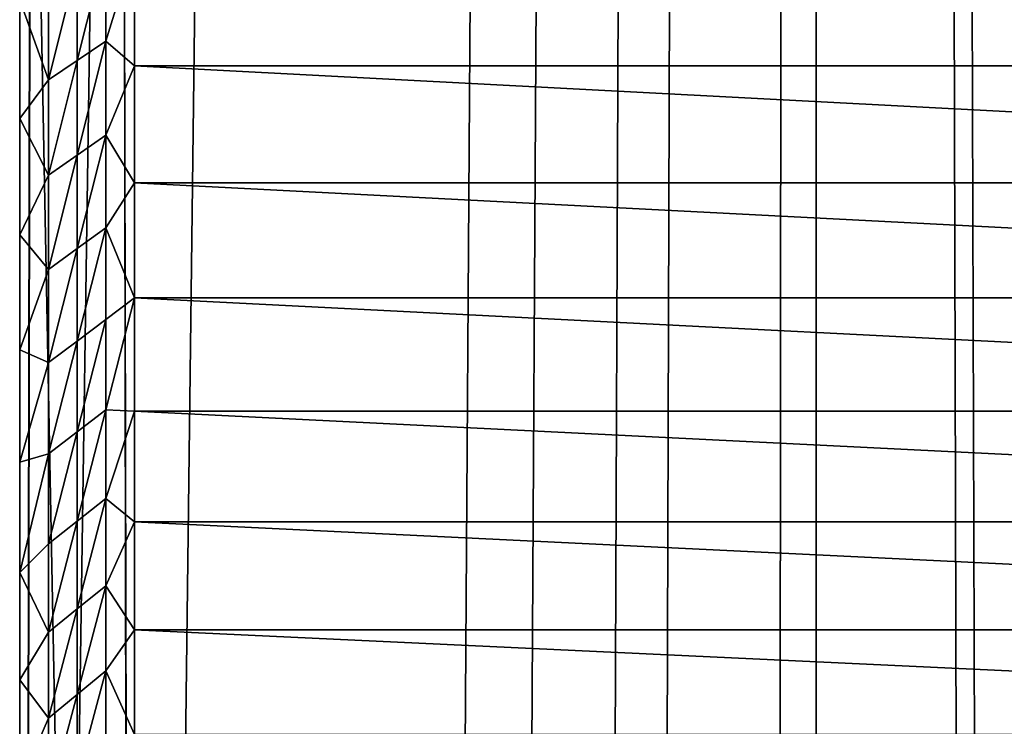
# Model space of a CAD drawing. Units: centimetres. Extents: x -90 to 90, y -26 to 26.
# Drawn here: x -90 to -89, y -19 to -18 of the extents above; entities that cross this region are included whole.
import ezdxf

# ---------------------------------------------------------------- set-up
doc = ezdxf.new("R2010")
doc.units = ezdxf.units.CM
doc.header["$LTSCALE"] = 2.54
doc.layers.get('0').update_dxf_attribs({"true_color": 0xff5454})

# ---------------------------------------------------------------- blocks, each defined once
blk = doc.blocks.new('Group')
at = {"color": 8, "true_color": 0x818181}
mesh = blk.add_polyface(dxfattribs=at)
corners = [(-228.6, 66.548, 225.806), (-228.346, -57.912, 225.552), (-228.6, -57.912, 225.806)]
mesh.append_faces([[corners[k] for k in face] for face in [(0, 1, 2)]], dxfattribs={"color": 8})
mesh = blk.add_polyface(dxfattribs=at)
corners = [(-228.346, 66.548, 225.552), (-228.346, -57.912, 225.552), (-228.6, 66.548, 225.806)]
mesh.append_faces([[corners[k] for k in face] for face in [(0, 1, 2)]], dxfattribs={"color": 8})
mesh = blk.add_polyface(dxfattribs=at)
corners = [(-228.346, 66.548, 232.664), (-228.6, -57.912, 232.41), (-228.346, -57.912, 232.664)]
mesh.append_faces([[corners[k] for k in face] for face in [(0, 1, 2)]], dxfattribs={"color": 8})
mesh = blk.add_polyface(dxfattribs=at)
corners = [(-228.6, 66.548, 232.41), (-228.6, -57.912, 232.41), (-228.346, 66.548, 232.664)]
mesh.append_faces([[corners[k] for k in face] for face in [(0, 1, 2)]], dxfattribs={"color": 8})
mesh = blk.add_polyface(dxfattribs=at)
corners = [(-228.6, 66.548, 232.41), (-228.6, -57.912, 225.806), (-228.6, -57.912, 232.41)]
mesh.append_faces([[corners[k] for k in face] for face in [(0, 1, 2)]], dxfattribs={"color": 8})
mesh = blk.add_polyface(dxfattribs=at)
corners = [(-228.6, 66.548, 225.806), (-228.6, -57.912, 225.806), (-228.6, 66.548, 232.41)]
mesh.append_faces([[corners[k] for k in face] for face in [(0, 1, 2)]], dxfattribs={"color": 8})
mesh = blk.add_polyface(dxfattribs=at)
corners = [(228.346, 66.548, 232.664), (-228.346, 66.548, 232.664), (228.346, -57.912, 232.664)]
mesh.append_faces([[corners[k] for k in face] for face in [(0, 1, 2)]], dxfattribs={"color": 8})
mesh = blk.add_polyface(dxfattribs=at)
corners = [(228.346, -57.912, 232.664), (-228.346, 66.548, 232.664), (-228.346, -57.912, 232.664)]
mesh.append_faces([[corners[k] for k in face] for face in [(0, 1, 2)]], dxfattribs={"color": 8})
mesh = blk.add_polyface(dxfattribs=at)
corners = [(228.346, 66.548, 225.552), (-228.346, -57.912, 225.552), (-228.346, 66.548, 225.552)]
mesh.append_faces([[corners[k] for k in face] for face in [(0, 1, 2)]], dxfattribs={"color": 8})
mesh = blk.add_polyface(dxfattribs=at)
corners = [(228.346, -57.912, 225.552), (-228.346, -57.912, 225.552), (228.346, 66.548, 225.552)]
mesh.append_faces([[corners[k] for k in face] for face in [(0, 1, 2)]], dxfattribs={"color": 8})
blk = doc.blocks.new('Group1')
at = {"color": 8, "true_color": 0x818181}
mesh = blk.add_polyface(dxfattribs=at)
corners = [(-228.346, 66.802, 225.552), (-228.6, 66.548, 225.298), (-228.346, -57.658, 225.552)]
mesh.append_faces([[corners[k] for k in face] for face in [(0, 1, 2)]], dxfattribs={"color": 8})
mesh = blk.add_polyface(dxfattribs=at)
corners = [(-228.346, 66.802, 53.34), (-228.6, -57.658, 53.34), (-228.6, 66.548, 53.34)]
mesh.append_faces([[corners[k] for k in face] for face in [(0, 1, 2)]], dxfattribs={"color": 8})
mesh = blk.add_polyface(dxfattribs=at)
corners = [(-226.822, 65.532, 53.34), (-228.6, -57.658, 53.34), (-228.346, 66.802, 53.34)]
mesh.append_faces([[corners[k] for k in face] for face in [(0, 1, 2)]], dxfattribs={"color": 8})
mesh = blk.add_polyface(dxfattribs=at)
corners = [(-226.822, 65.532, 225.552), (-228.346, 66.802, 225.552), (-228.346, -57.658, 225.552)]
mesh.append_faces([[corners[k] for k in face] for face in [(0, 1, 2)]], dxfattribs={"color": 8})
mesh = blk.add_polyface(dxfattribs=at)
corners = [(-228.6, 66.548, 225.298), (-228.6, -57.658, 225.298), (-228.346, -57.658, 225.552)]
mesh.append_faces([[corners[k] for k in face] for face in [(0, 1, 2)]], dxfattribs={"color": 8})
mesh = blk.add_polyface(dxfattribs=at)
corners = [(-228.6, 66.548, 53.34), (-228.6, -57.658, 225.298), (-228.6, 66.548, 225.298)]
mesh.append_faces([[corners[k] for k in face] for face in [(0, 1, 2)]], dxfattribs={"color": 8})
mesh = blk.add_polyface(dxfattribs=at)
corners = [(-228.6, 66.548, 53.34), (-228.6, -57.658, 53.34), (-228.6, -57.658, 225.298)]
mesh.append_faces([[corners[k] for k in face] for face in [(0, 1, 2)]], dxfattribs={"color": 8})
mesh = blk.add_polyface(dxfattribs=at)
corners = [(-226.822, 65.532, 53.34), (-227.6927, -59.6036, 53.34), (-228.6, -57.658, 53.34)]
mesh.append_faces([[corners[k] for k in face] for face in [(0, 1, 2)]], dxfattribs={"color": 8})
mesh = blk.add_polyface(dxfattribs=at)
corners = [(-226.822, 65.532, 225.552), (-228.346, -57.658, 225.552), (-227.5294, -59.4091, 225.552)]
mesh.append_faces([[corners[k] for k in face] for face in [(0, 1, 2)]], dxfattribs={"color": 8})
mesh = blk.add_polyface(dxfattribs=at)
corners = [(-226.822, 65.532, 53.34), (-227.33, -59.8576, 53.34), (-227.6927, -59.6036, 53.34)]
mesh.append_faces([[corners[k] for k in face] for face in [(0, 1, 2)]], dxfattribs={"color": 8})
mesh = blk.add_polyface(dxfattribs=at)
corners = [(-226.822, 65.532, 225.552), (-227.5294, -59.4091, 225.552), (-227.203, -59.6377, 225.552)]
mesh.append_faces([[corners[k] for k in face] for face in [(0, 1, 2)]], dxfattribs={"color": 8})
mesh = blk.add_polyface(dxfattribs=at)
corners = [(-226.822, 65.532, 53.34), (-226.9287, -60.0448, 53.34), (-227.33, -59.8576, 53.34)]
mesh.append_faces([[corners[k] for k in face] for face in [(0, 1, 2)]], dxfattribs={"color": 8})
mesh = blk.add_polyface(dxfattribs=at)
corners = [(-226.822, 65.532, 225.552), (-227.203, -59.6377, 225.552), (-226.8418, -59.8061, 225.552)]
mesh.append_faces([[corners[k] for k in face] for face in [(0, 1, 2)]], dxfattribs={"color": 8})
mesh = blk.add_polyface(dxfattribs=at)
corners = [(-226.5009, -60.1594, 53.34), (-226.9287, -60.0448, 53.34), (-226.822, 65.532, 53.34)]
mesh.append_faces([[corners[k] for k in face] for face in [(0, 1, 2)]], dxfattribs={"color": 8})
mesh = blk.add_polyface(dxfattribs=at)
corners = [(-226.457, -59.9092, 225.552), (-226.822, 65.532, 225.552), (-226.8418, -59.8061, 225.552)]
mesh.append_faces([[corners[k] for k in face] for face in [(0, 1, 2)]], dxfattribs={"color": 8})
mesh = blk.add_polyface(dxfattribs=at)
corners = [(-226.06, -59.944, 225.552), (-226.822, 65.532, 225.552), (-226.457, -59.9092, 225.552)]
mesh.append_faces([[corners[k] for k in face] for face in [(0, 1, 2)]], dxfattribs={"color": 8})
mesh = blk.add_polyface(dxfattribs=at)
corners = [(-223.52, 65.532, 225.552), (-226.822, 65.532, 225.552), (-226.06, -59.944, 225.552)]
mesh.append_faces([[corners[k] for k in face] for face in [(0, 1, 2)]], dxfattribs={"color": 8})
mesh = blk.add_polyface(dxfattribs=at)
corners = [(-226.06, -60.198, 53.34), (-226.5009, -60.1594, 53.34), (-226.822, 65.532, 53.34)]
mesh.append_faces([[corners[k] for k in face] for face in [(0, 1, 2)]], dxfattribs={"color": 8})
mesh = blk.add_polyface(dxfattribs=at)
corners = [(-223.52, 65.532, 53.34), (-226.06, -60.198, 53.34), (-226.822, 65.532, 53.34)]
mesh.append_faces([[corners[k] for k in face] for face in [(0, 1, 2)]], dxfattribs={"color": 8})
blk = doc.blocks.new('Group8')
at = {"color": 8, "true_color": 0x818181}
mesh = blk.add_polyface(dxfattribs=at)
corners = [(-2283.46, -441.96, 533.4), (-2286, -444.5, 530.86), (-2283.46, -576.58, 533.4)]
mesh.append_faces([[corners[k] for k in face] for face in [(0, 1, 2)]], dxfattribs={"color": 8})
mesh = blk.add_polyface(dxfattribs=at)
corners = [(-2128.52, -441.96, 533.4), (-2283.46, -441.96, 533.4), (-2283.46, -576.58, 533.4)]
mesh.append_faces([[corners[k] for k in face] for face in [(0, 1, 2)]], dxfattribs={"color": 8})
mesh = blk.add_polyface(dxfattribs=at)
corners = [(-2128.52, -441.96, 533.4), (-2283.46, -576.58, 533.4), (-2260.6, -599.44, 533.4)]
mesh.append_faces([[corners[k] for k in face] for face in [(0, 1, 2)]], dxfattribs={"color": 8})
mesh = blk.add_polyface(dxfattribs=at)
corners = [(-2286, -444.5, 530.86), (-2286, -576.58, 530.86), (-2283.46, -576.58, 533.4)]
mesh.append_faces([[corners[k] for k in face] for face in [(0, 1, 2)]], dxfattribs={"color": 8})
mesh = blk.add_polyface(dxfattribs=at)
corners = [(-2286, -444.5, 530.86), (-2286, -483.883, 408.44), (-2286, -576.58, 530.86)]
mesh.append_faces([[corners[k] for k in face] for face in [(0, 1, 2)]], dxfattribs={"color": 8})
mesh = blk.add_polyface(dxfattribs=at)
corners = [(-2286, -444.5, 530.86), (-2286, -468.856, 424.945), (-2286, -471.47, 422.636)]
mesh.append_faces([[corners[k] for k in face] for face in [(0, 1, 2)]], dxfattribs={"color": 8})
mesh = blk.add_polyface(dxfattribs=at)
corners = [(-2286, -444.5, 530.86), (-2286, -471.47, 422.636), (-2286, -474.045, 420.136)]
mesh.append_faces([[corners[k] for k in face] for face in [(0, 1, 2)]], dxfattribs={"color": 8})
mesh = blk.add_polyface(dxfattribs=at)
corners = [(-2286, -444.5, 530.86), (-2286, -474.045, 420.136), (-2286, -476.583, 417.457)]
mesh.append_faces([[corners[k] for k in face] for face in [(0, 1, 2)]], dxfattribs={"color": 8})
mesh = blk.add_polyface(dxfattribs=at)
corners = [(-2286, -444.5, 530.86), (-2286, -476.583, 417.457), (-2286, -479.072, 414.607)]
mesh.append_faces([[corners[k] for k in face] for face in [(0, 1, 2)]], dxfattribs={"color": 8})
mesh = blk.add_polyface(dxfattribs=at)
corners = [(-2286, -444.5, 530.86), (-2286, -479.072, 414.607), (-2286, -481.508, 411.597)]
mesh.append_faces([[corners[k] for k in face] for face in [(0, 1, 2)]], dxfattribs={"color": 8})
mesh = blk.add_polyface(dxfattribs=at)
corners = [(-2286, -444.5, 530.86), (-2286, -481.508, 411.597), (-2286, -483.883, 408.44)]
mesh.append_faces([[corners[k] for k in face] for face in [(0, 1, 2)]], dxfattribs={"color": 8})
mesh = blk.add_polyface(dxfattribs=at)
corners = [(-2284.095, -467.67, 423.451), (-2284.73, -470.19, 422.087), (-2284.73, -468.079, 423.936)]
mesh.append_faces([[corners[k] for k in face] for face in [(0, 1, 2)]], dxfattribs={"color": 8})
mesh = blk.add_polyface(dxfattribs=at)
corners = [(-2284.095, -467.67, 423.451), (-2284.095, -469.76, 421.617), (-2284.73, -470.19, 422.087)]
mesh.append_faces([[corners[k] for k in face] for face in [(0, 1, 2)]], dxfattribs={"color": 8})
mesh = blk.add_polyface(dxfattribs=at)
corners = [(-2284.095, -467.67, 423.451), (-2283.46, -467.698, 422.592), (-2284.095, -469.76, 421.617)]
mesh.append_faces([[corners[k] for k in face] for face in [(0, 1, 2)]], dxfattribs={"color": 8})
mesh = blk.add_polyface(dxfattribs=at)
corners = [(-2283.46, -467.698, 422.592), (-2283.46, -470.309, 420.243), (-2284.095, -469.76, 421.617)]
mesh.append_faces([[corners[k] for k in face] for face in [(0, 1, 2)]], dxfattribs={"color": 8})
mesh = blk.add_polyface(dxfattribs=at)
corners = [(-2234.143, -470.309, 420.243), (-2283.46, -470.309, 420.243), (-2283.46, -467.698, 422.592)]
mesh.append_faces([[corners[k] for k in face] for face in [(0, 1, 2)]], dxfattribs={"color": 8})
mesh = blk.add_polyface(dxfattribs=at)
corners = [(-2234.143, -470.309, 420.243), (-2283.46, -467.698, 422.592), (-2234.143, -467.698, 422.592)]
mesh.append_faces([[corners[k] for k in face] for face in [(0, 1, 2)]], dxfattribs={"color": 8})
mesh = blk.add_polyface(dxfattribs=at)
corners = [(-2284.73, -468.079, 423.936), (-2285.365, -470.616, 422.557), (-2285.365, -468.488, 424.424)]
mesh.append_faces([[corners[k] for k in face] for face in [(0, 1, 2)]], dxfattribs={"color": 8})
mesh = blk.add_polyface(dxfattribs=at)
corners = [(-2284.73, -468.079, 423.936), (-2284.73, -470.19, 422.087), (-2285.365, -470.616, 422.557)]
mesh.append_faces([[corners[k] for k in face] for face in [(0, 1, 2)]], dxfattribs={"color": 8})
mesh = blk.add_polyface(dxfattribs=at)
corners = [(-2285.365, -468.488, 424.424), (-2285.365, -470.616, 422.557), (-2286, -468.856, 424.945)]
mesh.append_faces([[corners[k] for k in face] for face in [(0, 1, 2)]], dxfattribs={"color": 8})
mesh = blk.add_polyface(dxfattribs=at)
corners = [(-2286, -468.856, 424.945), (-2285.365, -470.616, 422.557), (-2286, -471.47, 422.636)]
mesh.append_faces([[corners[k] for k in face] for face in [(0, 1, 2)]], dxfattribs={"color": 8})
mesh = blk.add_polyface(dxfattribs=at)
corners = [(-2284.095, -469.76, 421.617), (-2284.095, -471.836, 419.654), (-2284.73, -472.28, 420.106)]
mesh.append_faces([[corners[k] for k in face] for face in [(0, 1, 2)]], dxfattribs={"color": 8})
mesh = blk.add_polyface(dxfattribs=at)
corners = [(-2284.095, -469.76, 421.617), (-2284.73, -472.28, 420.106), (-2284.73, -470.19, 422.087)]
mesh.append_faces([[corners[k] for k in face] for face in [(0, 1, 2)]], dxfattribs={"color": 8})
mesh = blk.add_polyface(dxfattribs=at)
corners = [(-2284.095, -469.76, 421.617), (-2283.46, -470.309, 420.243), (-2284.095, -471.836, 419.654)]
mesh.append_faces([[corners[k] for k in face] for face in [(0, 1, 2)]], dxfattribs={"color": 8})
mesh = blk.add_polyface(dxfattribs=at)
corners = [(-2284.73, -470.19, 422.087), (-2284.73, -472.28, 420.106), (-2285.365, -472.724, 420.558)]
mesh.append_faces([[corners[k] for k in face] for face in [(0, 1, 2)]], dxfattribs={"color": 8})
mesh = blk.add_polyface(dxfattribs=at)
corners = [(-2284.73, -470.19, 422.087), (-2285.365, -472.724, 420.558), (-2285.365, -470.616, 422.557)]
mesh.append_faces([[corners[k] for k in face] for face in [(0, 1, 2)]], dxfattribs={"color": 8})
mesh = blk.add_polyface(dxfattribs=at)
corners = [(-2283.46, -470.309, 420.243), (-2283.46, -472.892, 417.683), (-2284.095, -471.836, 419.654)]
mesh.append_faces([[corners[k] for k in face] for face in [(0, 1, 2)]], dxfattribs={"color": 8})
mesh = blk.add_polyface(dxfattribs=at)
corners = [(-2234.143, -472.892, 417.683), (-2283.46, -472.892, 417.683), (-2283.46, -470.309, 420.243)]
mesh.append_faces([[corners[k] for k in face] for face in [(0, 1, 2)]], dxfattribs={"color": 8})
mesh = blk.add_polyface(dxfattribs=at)
corners = [(-2234.143, -472.892, 417.683), (-2283.46, -470.309, 420.243), (-2234.143, -470.309, 420.243)]
mesh.append_faces([[corners[k] for k in face] for face in [(0, 1, 2)]], dxfattribs={"color": 8})
mesh = blk.add_polyface(dxfattribs=at)
corners = [(-2285.365, -470.616, 422.557), (-2285.365, -472.724, 420.558), (-2286, -471.47, 422.636)]
mesh.append_faces([[corners[k] for k in face] for face in [(0, 1, 2)]], dxfattribs={"color": 8})
mesh = blk.add_polyface(dxfattribs=at)
corners = [(-2286, -471.47, 422.636), (-2285.365, -472.724, 420.558), (-2286, -474.045, 420.136)]
mesh.append_faces([[corners[k] for k in face] for face in [(0, 1, 2)]], dxfattribs={"color": 8})
mesh = blk.add_polyface(dxfattribs=at)
corners = [(-2284.095, -471.836, 419.654), (-2284.095, -473.888, 417.561), (-2284.73, -474.348, 417.998)]
mesh.append_faces([[corners[k] for k in face] for face in [(0, 1, 2)]], dxfattribs={"color": 8})
mesh = blk.add_polyface(dxfattribs=at)
corners = [(-2284.095, -471.836, 419.654), (-2284.73, -474.348, 417.998), (-2284.73, -472.28, 420.106)]
mesh.append_faces([[corners[k] for k in face] for face in [(0, 1, 2)]], dxfattribs={"color": 8})
mesh = blk.add_polyface(dxfattribs=at)
corners = [(-2284.095, -471.836, 419.654), (-2283.46, -472.892, 417.683), (-2284.095, -473.888, 417.561)]
mesh.append_faces([[corners[k] for k in face] for face in [(0, 1, 2)]], dxfattribs={"color": 8})
mesh = blk.add_polyface(dxfattribs=at)
corners = [(-2284.73, -472.28, 420.106), (-2284.73, -474.348, 417.998), (-2285.365, -474.807, 418.435)]
mesh.append_faces([[corners[k] for k in face] for face in [(0, 1, 2)]], dxfattribs={"color": 8})
mesh = blk.add_polyface(dxfattribs=at)
corners = [(-2284.73, -472.28, 420.106), (-2285.365, -474.807, 418.435), (-2285.365, -472.724, 420.558)]
mesh.append_faces([[corners[k] for k in face] for face in [(0, 1, 2)]], dxfattribs={"color": 8})
mesh = blk.add_polyface(dxfattribs=at)
corners = [(-2285.365, -472.724, 420.558), (-2285.365, -474.807, 418.435), (-2286, -474.045, 420.136)]
mesh.append_faces([[corners[k] for k in face] for face in [(0, 1, 2)]], dxfattribs={"color": 8})
mesh = blk.add_polyface(dxfattribs=at)
corners = [(-2283.46, -472.892, 417.683), (-2283.46, -475.437, 414.929), (-2284.095, -473.888, 417.561)]
mesh.append_faces([[corners[k] for k in face] for face in [(0, 1, 2)]], dxfattribs={"color": 8})
mesh = blk.add_polyface(dxfattribs=at)
corners = [(-2283.46, -472.892, 417.683), (-2234.143, -475.437, 414.929), (-2283.46, -475.437, 414.929)]
mesh.append_faces([[corners[k] for k in face] for face in [(0, 1, 2)]], dxfattribs={"color": 8})
mesh = blk.add_polyface(dxfattribs=at)
corners = [(-2234.143, -472.892, 417.683), (-2234.143, -475.437, 414.929), (-2283.46, -472.892, 417.683)]
mesh.append_faces([[corners[k] for k in face] for face in [(0, 1, 2)]], dxfattribs={"color": 8})
mesh = blk.add_polyface(dxfattribs=at)
corners = [(-2284.095, -473.888, 417.561), (-2284.095, -475.915, 415.348), (-2284.73, -476.39, 415.77)]
mesh.append_faces([[corners[k] for k in face] for face in [(0, 1, 2)]], dxfattribs={"color": 8})
mesh = blk.add_polyface(dxfattribs=at)
corners = [(-2284.095, -473.888, 417.561), (-2284.73, -476.39, 415.77), (-2284.73, -474.348, 417.998)]
mesh.append_faces([[corners[k] for k in face] for face in [(0, 1, 2)]], dxfattribs={"color": 8})
mesh = blk.add_polyface(dxfattribs=at)
corners = [(-2284.095, -473.888, 417.561), (-2283.46, -475.437, 414.929), (-2284.095, -475.915, 415.348)]
mesh.append_faces([[corners[k] for k in face] for face in [(0, 1, 2)]], dxfattribs={"color": 8})
mesh = blk.add_polyface(dxfattribs=at)
corners = [(-2286, -474.045, 420.136), (-2285.365, -474.807, 418.435), (-2286, -476.583, 417.457)]
mesh.append_faces([[corners[k] for k in face] for face in [(0, 1, 2)]], dxfattribs={"color": 8})
mesh = blk.add_polyface(dxfattribs=at)
corners = [(-2284.73, -474.348, 417.998), (-2284.73, -476.39, 415.77), (-2285.365, -476.865, 416.192)]
mesh.append_faces([[corners[k] for k in face] for face in [(0, 1, 2)]], dxfattribs={"color": 8})
mesh = blk.add_polyface(dxfattribs=at)
corners = [(-2284.73, -474.348, 417.998), (-2285.365, -476.865, 416.192), (-2285.365, -474.807, 418.435)]
mesh.append_faces([[corners[k] for k in face] for face in [(0, 1, 2)]], dxfattribs={"color": 8})
mesh = blk.add_polyface(dxfattribs=at)
corners = [(-2285.365, -474.807, 418.435), (-2285.365, -476.865, 416.192), (-2286, -476.583, 417.457)]
mesh.append_faces([[corners[k] for k in face] for face in [(0, 1, 2)]], dxfattribs={"color": 8})
mesh = blk.add_polyface(dxfattribs=at)
corners = [(-2283.46, -475.437, 414.929), (-2284.095, -477.911, 413.024), (-2284.095, -475.915, 415.348)]
mesh.append_faces([[corners[k] for k in face] for face in [(0, 1, 2)]], dxfattribs={"color": 8})
mesh = blk.add_polyface(dxfattribs=at)
corners = [(-2283.46, -475.437, 414.929), (-2283.46, -477.939, 411.991), (-2284.095, -477.911, 413.024)]
mesh.append_faces([[corners[k] for k in face] for face in [(0, 1, 2)]], dxfattribs={"color": 8})
mesh = blk.add_polyface(dxfattribs=at)
corners = [(-2283.46, -475.437, 414.929), (-2234.143, -477.939, 411.991), (-2283.46, -477.939, 411.991)]
mesh.append_faces([[corners[k] for k in face] for face in [(0, 1, 2)]], dxfattribs={"color": 8})
mesh = blk.add_polyface(dxfattribs=at)
corners = [(-2234.143, -475.437, 414.929), (-2234.143, -477.939, 411.991), (-2283.46, -475.437, 414.929)]
mesh.append_faces([[corners[k] for k in face] for face in [(0, 1, 2)]], dxfattribs={"color": 8})
mesh = blk.add_polyface(dxfattribs=at)
corners = [(-2284.095, -475.915, 415.348), (-2284.73, -478.399, 413.431), (-2284.73, -476.39, 415.77)]
mesh.append_faces([[corners[k] for k in face] for face in [(0, 1, 2)]], dxfattribs={"color": 8})
mesh = blk.add_polyface(dxfattribs=at)
corners = [(-2284.095, -475.915, 415.348), (-2284.095, -477.911, 413.024), (-2284.73, -478.399, 413.431)]
mesh.append_faces([[corners[k] for k in face] for face in [(0, 1, 2)]], dxfattribs={"color": 8})
mesh = blk.add_polyface(dxfattribs=at)
corners = [(-2284.73, -476.39, 415.77), (-2284.73, -478.399, 413.431), (-2285.365, -478.887, 413.837)]
mesh.append_faces([[corners[k] for k in face] for face in [(0, 1, 2)]], dxfattribs={"color": 8})
mesh = blk.add_polyface(dxfattribs=at)
corners = [(-2284.73, -476.39, 415.77), (-2285.365, -478.887, 413.837), (-2285.365, -476.865, 416.192)]
mesh.append_faces([[corners[k] for k in face] for face in [(0, 1, 2)]], dxfattribs={"color": 8})
mesh = blk.add_polyface(dxfattribs=at)
corners = [(-2286, -476.583, 417.457), (-2285.365, -476.865, 416.192), (-2286, -479.072, 414.607)]
mesh.append_faces([[corners[k] for k in face] for face in [(0, 1, 2)]], dxfattribs={"color": 8})
mesh = blk.add_polyface(dxfattribs=at)
corners = [(-2285.365, -476.865, 416.192), (-2285.365, -478.887, 413.837), (-2286, -479.072, 414.607)]
mesh.append_faces([[corners[k] for k in face] for face in [(0, 1, 2)]], dxfattribs={"color": 8})
mesh = blk.add_polyface(dxfattribs=at)
corners = [(-2284.095, -477.911, 413.024), (-2284.095, -479.875, 410.591), (-2284.73, -480.375, 410.982)]
mesh.append_faces([[corners[k] for k in face] for face in [(0, 1, 2)]], dxfattribs={"color": 8})
mesh = blk.add_polyface(dxfattribs=at)
corners = [(-2284.095, -477.911, 413.024), (-2284.73, -480.375, 410.982), (-2284.73, -478.399, 413.431)]
mesh.append_faces([[corners[k] for k in face] for face in [(0, 1, 2)]], dxfattribs={"color": 8})
mesh = blk.add_polyface(dxfattribs=at)
corners = [(-2284.095, -477.911, 413.024), (-2283.46, -477.939, 411.991), (-2284.095, -479.875, 410.591)]
mesh.append_faces([[corners[k] for k in face] for face in [(0, 1, 2)]], dxfattribs={"color": 8})
mesh = blk.add_polyface(dxfattribs=at)
corners = [(-2283.46, -477.939, 411.991), (-2283.46, -480.388, 408.887), (-2284.095, -479.875, 410.591)]
mesh.append_faces([[corners[k] for k in face] for face in [(0, 1, 2)]], dxfattribs={"color": 8})
mesh = blk.add_polyface(dxfattribs=at)
corners = [(-2283.46, -477.939, 411.991), (-2234.143, -480.388, 408.887), (-2283.46, -480.388, 408.887)]
mesh.append_faces([[corners[k] for k in face] for face in [(0, 1, 2)]], dxfattribs={"color": 8})
mesh = blk.add_polyface(dxfattribs=at)
corners = [(-2234.143, -477.939, 411.991), (-2234.143, -480.388, 408.887), (-2283.46, -477.939, 411.991)]
mesh.append_faces([[corners[k] for k in face] for face in [(0, 1, 2)]], dxfattribs={"color": 8})
mesh = blk.add_polyface(dxfattribs=at)
corners = [(-2284.73, -478.399, 413.431), (-2285.365, -480.875, 411.376), (-2285.365, -478.887, 413.837)]
mesh.append_faces([[corners[k] for k in face] for face in [(0, 1, 2)]], dxfattribs={"color": 8})
mesh = blk.add_polyface(dxfattribs=at)
corners = [(-2284.73, -478.399, 413.431), (-2284.73, -480.375, 410.982), (-2285.365, -480.875, 411.376)]
mesh.append_faces([[corners[k] for k in face] for face in [(0, 1, 2)]], dxfattribs={"color": 8})
mesh = blk.add_polyface(dxfattribs=at)
corners = [(-2285.365, -478.887, 413.837), (-2285.365, -480.875, 411.376), (-2286, -481.508, 411.597)]
mesh.append_faces([[corners[k] for k in face] for face in [(0, 1, 2)]], dxfattribs={"color": 8})
mesh = blk.add_polyface(dxfattribs=at)
corners = [(-2285.365, -478.887, 413.837), (-2286, -481.508, 411.597), (-2286, -479.072, 414.607)]
mesh.append_faces([[corners[k] for k in face] for face in [(0, 1, 2)]], dxfattribs={"color": 8})
mesh = blk.add_polyface(dxfattribs=at)
corners = [(-2284.095, -479.875, 410.591), (-2284.095, -481.8, 408.059), (-2284.73, -482.313, 408.435)]
mesh.append_faces([[corners[k] for k in face] for face in [(0, 1, 2)]], dxfattribs={"color": 8})
mesh = blk.add_polyface(dxfattribs=at)
corners = [(-2284.095, -479.875, 410.591), (-2284.73, -482.313, 408.435), (-2284.73, -480.375, 410.982)]
mesh.append_faces([[corners[k] for k in face] for face in [(0, 1, 2)]], dxfattribs={"color": 8})
mesh = blk.add_polyface(dxfattribs=at)
corners = [(-2284.095, -479.875, 410.591), (-2283.46, -480.388, 408.887), (-2284.095, -481.8, 408.059)]
mesh.append_faces([[corners[k] for k in face] for face in [(0, 1, 2)]], dxfattribs={"color": 8})
mesh = blk.add_polyface(dxfattribs=at)
corners = [(-2284.73, -480.375, 410.982), (-2284.73, -482.313, 408.435), (-2285.365, -482.824, 408.813)]
mesh.append_faces([[corners[k] for k in face] for face in [(0, 1, 2)]], dxfattribs={"color": 8})
mesh = blk.add_polyface(dxfattribs=at)
corners = [(-2284.73, -480.375, 410.982), (-2285.365, -482.824, 408.813), (-2285.365, -480.875, 411.376)]
mesh.append_faces([[corners[k] for k in face] for face in [(0, 1, 2)]], dxfattribs={"color": 8})
mesh = blk.add_polyface(dxfattribs=at)
corners = [(-2283.46, -480.388, 408.887), (-2283.46, -482.773, 405.625), (-2284.095, -481.8, 408.059)]
mesh.append_faces([[corners[k] for k in face] for face in [(0, 1, 2)]], dxfattribs={"color": 8})
mesh = blk.add_polyface(dxfattribs=at)
corners = [(-2283.46, -480.388, 408.887), (-2234.143, -482.773, 405.625), (-2283.46, -482.773, 405.625)]
mesh.append_faces([[corners[k] for k in face] for face in [(0, 1, 2)]], dxfattribs={"color": 8})
mesh = blk.add_polyface(dxfattribs=at)
corners = [(-2234.143, -480.388, 408.887), (-2234.143, -482.773, 405.625), (-2283.46, -480.388, 408.887)]
mesh.append_faces([[corners[k] for k in face] for face in [(0, 1, 2)]], dxfattribs={"color": 8})
mesh = blk.add_polyface(dxfattribs=at)
corners = [(-2285.365, -480.875, 411.376), (-2285.365, -482.824, 408.813), (-2286, -481.508, 411.597)]
mesh.append_faces([[corners[k] for k in face] for face in [(0, 1, 2)]], dxfattribs={"color": 8})
mesh = blk.add_polyface(dxfattribs=at)
corners = [(-2286, -481.508, 411.597), (-2285.365, -482.824, 408.813), (-2286, -483.883, 408.44)]
mesh.append_faces([[corners[k] for k in face] for face in [(0, 1, 2)]], dxfattribs={"color": 8})
mesh = blk.add_polyface(dxfattribs=at)
corners = [(-2284.095, -481.8, 408.059), (-2284.095, -483.685, 405.43), (-2284.73, -484.208, 405.793)]
mesh.append_faces([[corners[k] for k in face] for face in [(0, 1, 2)]], dxfattribs={"color": 8})
mesh = blk.add_polyface(dxfattribs=at)
corners = [(-2284.095, -481.8, 408.059), (-2284.73, -484.208, 405.793), (-2284.73, -482.313, 408.435)]
mesh.append_faces([[corners[k] for k in face] for face in [(0, 1, 2)]], dxfattribs={"color": 8})
mesh = blk.add_polyface(dxfattribs=at)
corners = [(-2284.095, -481.8, 408.059), (-2283.46, -482.773, 405.625), (-2284.095, -483.685, 405.43)]
mesh.append_faces([[corners[k] for k in face] for face in [(0, 1, 2)]], dxfattribs={"color": 8})
mesh = blk.add_polyface(dxfattribs=at)
corners = [(-2284.73, -482.313, 408.435), (-2284.73, -484.208, 405.793), (-2285.365, -484.729, 406.156)]
mesh.append_faces([[corners[k] for k in face] for face in [(0, 1, 2)]], dxfattribs={"color": 8})
mesh = blk.add_polyface(dxfattribs=at)
corners = [(-2284.73, -482.313, 408.435), (-2285.365, -484.729, 406.156), (-2285.365, -482.824, 408.813)]
mesh.append_faces([[corners[k] for k in face] for face in [(0, 1, 2)]], dxfattribs={"color": 8})
mesh = blk.add_polyface(dxfattribs=at)
corners = [(-2285.365, -482.824, 408.813), (-2285.365, -484.729, 406.156), (-2286, -483.883, 408.44)]
mesh.append_faces([[corners[k] for k in face] for face in [(0, 1, 2)]], dxfattribs={"color": 8})
mesh = blk.add_polyface(dxfattribs=at)
corners = [(-2283.46, -482.773, 405.625), (-2283.46, -485.089, 402.222), (-2284.095, -483.685, 405.43)]
mesh.append_faces([[corners[k] for k in face] for face in [(0, 1, 2)]], dxfattribs={"color": 8})
mesh = blk.add_polyface(dxfattribs=at)
corners = [(-2283.46, -482.773, 405.625), (-2234.143, -485.089, 402.222), (-2283.46, -485.089, 402.222)]
mesh.append_faces([[corners[k] for k in face] for face in [(0, 1, 2)]], dxfattribs={"color": 8})
mesh = blk.add_polyface(dxfattribs=at)
corners = [(-2234.143, -482.773, 405.625), (-2234.143, -485.089, 402.222), (-2283.46, -482.773, 405.625)]
mesh.append_faces([[corners[k] for k in face] for face in [(0, 1, 2)]], dxfattribs={"color": 8})
mesh = blk.add_polyface(dxfattribs=at)
corners = [(-2284.095, -483.685, 405.43), (-2284.095, -485.524, 402.714), (-2284.73, -486.054, 403.065)]
mesh.append_faces([[corners[k] for k in face] for face in [(0, 1, 2)]], dxfattribs={"color": 8})
mesh = blk.add_polyface(dxfattribs=at)
corners = [(-2284.095, -483.685, 405.43), (-2284.73, -486.054, 403.065), (-2284.73, -484.208, 405.793)]
mesh.append_faces([[corners[k] for k in face] for face in [(0, 1, 2)]], dxfattribs={"color": 8})
mesh = blk.add_polyface(dxfattribs=at)
corners = [(-2284.095, -483.685, 405.43), (-2283.46, -485.089, 402.222), (-2284.095, -485.524, 402.714)]
mesh.append_faces([[corners[k] for k in face] for face in [(0, 1, 2)]], dxfattribs={"color": 8})
mesh = blk.add_polyface(dxfattribs=at)
corners = [(-2286, -483.883, 408.44), (-2285.365, -484.729, 406.156), (-2286, -486.192, 405.148)]
mesh.append_faces([[corners[k] for k in face] for face in [(0, 1, 2)]], dxfattribs={"color": 8})
mesh = blk.add_polyface(dxfattribs=at)
corners = [(-2286, -483.883, 408.44), (-2286, -486.192, 405.148), (-2286, -576.58, 530.86)]
mesh.append_faces([[corners[k] for k in face] for face in [(0, 1, 2)]], dxfattribs={"color": 8})
mesh = blk.add_polyface(dxfattribs=at)
corners = [(-2284.73, -484.208, 405.793), (-2284.73, -486.054, 403.065), (-2285.365, -486.585, 403.413)]
mesh.append_faces([[corners[k] for k in face] for face in [(0, 1, 2)]], dxfattribs={"color": 8})
mesh = blk.add_polyface(dxfattribs=at)
corners = [(-2284.73, -484.208, 405.793), (-2285.365, -486.585, 403.413), (-2285.365, -484.729, 406.156)]
mesh.append_faces([[corners[k] for k in face] for face in [(0, 1, 2)]], dxfattribs={"color": 8})
mesh = blk.add_polyface(dxfattribs=at)
corners = [(-2285.365, -484.729, 406.156), (-2285.365, -486.585, 403.413), (-2286, -486.192, 405.148)]
mesh.append_faces([[corners[k] for k in face] for face in [(0, 1, 2)]], dxfattribs={"color": 8})

msp = doc.modelspace()

# ---------------------------------------------------------------- block references
at = {"color": 0}
for name, xscale, yscale, zscale in [('Group', 0.3937009871006012, 0.3937009871006012, 0.3937009871006012), ('Group1', 0.3937009871006012, 0.3937009871006012, 0.3937009871006012), ('Group8', 0.03937009871006012, 0.03937009871006012, 0.03937009871006012)]:
    msp.add_blockref(name, (0, 0.0303), dxfattribs=dict(at, xscale=xscale, yscale=yscale, zscale=zscale))

doc.saveas('drawing.dxf')
